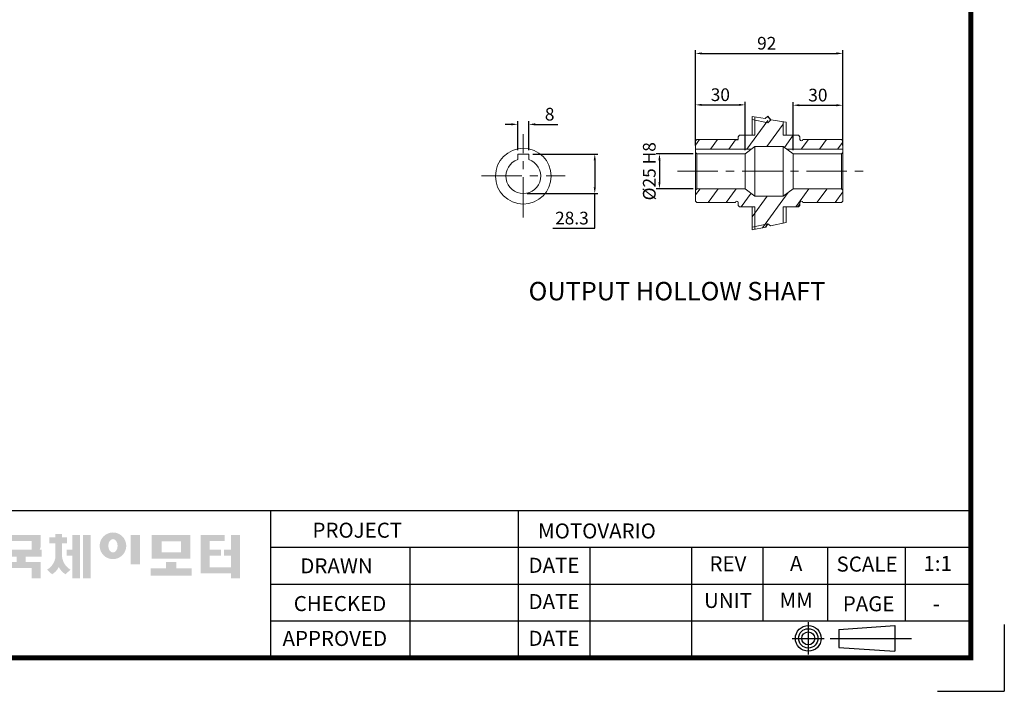
# Model space of a CAD drawing. Extents: x -67 to 1716, y 109 to 1396.
# Drawn here: x 941 to 1716, y 109 to 638 of the extents above; entities that cross this region are included whole.
import ezdxf

# ---------------------------------------------------------------- set-up
doc = ezdxf.new("R2010")
doc.units = 0
doc.header["$MEASUREMENT"] = 0
doc.linetypes.add('CENTER', pattern=[50.800000000000004, 31.75, -6.35, 6.35, -6.35])
doc.styles.add('MS_PGOTHIC', font='msgothic.ttc', dxfattribs={"height": 0.2})
doc.styles.add('MX_NOTE_STANDARD', font='txt.shx', dxfattribs={"height": 3.15, "bigfont": 'extfont.shx'})
doc.dimstyles.new('MXDIMSTYLE', dxfattribs={"dimtxt": 3.15, "dimasz": 2.5, "dimexe": 1.5, "dimexo": 1, "dimgap": 1, "dimtad": 1, "dimdec": 4, "dimdsep": 46, "dimtxsty": 'MX_NOTE_STANDARD', "dimcen": 2.5, "dimadec": 0, "dimazin": 0, "dimtfac": 1, "dimtdec": 4, "dimtmove": 2, "dimatfit": 3, "dimfxl": 0, "dimtolj": 1, "dimarcsym": 0})

# ---------------------------------------------------------------- blocks, each defined once
blk = doc.blocks.new('*D168')
at = {"color": 3, "linetype": 'Continuous', "lineweight": -2}
for p, q in [((135.5253559486575, 29.79040485573881), (135.5253559486575, 98.88710704641085)), ((140.5253559486575, 96.38710704641085), (246.5251089086582, 96.38710704641085)), ((251.5251089086582, 29.79040485573881), (251.5251089086582, 98.88710704641085))]:
    blk.add_line(p, q, dxfattribs=at)
at = {"color": 3}
for points in [[(140.5253559486575, 97.22044037974418), (140.5253559486575, 95.55377371307752), (135.5253559486575, 96.38710704641085)], [(246.5251089086582, 95.55377371307752), (246.5251089086582, 97.22044037974418), (251.5251089086582, 96.38710704641085)]]:
    blk.add_solid(points, dxfattribs=at)
at = {"layer": 'DEFPOINTS', "color": 0}
for p in [(251.5251089086582, 96.38710704641085), (135.5253559486575, 26.79040485573881), (251.5251089086582, 26.79040485573881)]:
    blk.add_point(p, dxfattribs=at)
at = {"color": 3, "linetype": 'Continuous', "insert": (191.6624943999989, 104.3871070464108), "char_height": 10, "attachment_point": 5}
blk.add_mtext('\\A1;92', dxfattribs=at)
blk = doc.blocks.new('*D169')
at = {"color": 3, "linetype": 'Continuous', "lineweight": -2}
for p, q in [((133.6224228286596, 17.3185104237395), (104.6884943999989, 17.3185104237395)), ((107.1884943999989, 12.3185104237395), (107.1884943999989, -5.108161576260045)), ((133.6224228286596, -10.10816157626004), (104.6884943999989, -10.10816157626004))]:
    blk.add_line(p, q, dxfattribs=at)
at = {"color": 3}
for points in [[(108.0218277333323, 12.3185104237395), (106.3551610666656, 12.3185104237395), (107.1884943999989, 17.3185104237395)], [(106.3551610666656, -5.108161576260045), (108.0218277333323, -5.108161576260045), (107.1884943999989, -10.10816157626004)]]:
    blk.add_solid(points, dxfattribs=at)
at = {"layer": 'DEFPOINTS', "color": 0}
for p in [(136.6224228286596, 17.3185104237395), (107.1884943999989, -10.10816157626004), (136.6224228286596, -10.10816157626004)]:
    blk.add_point(p, dxfattribs=at)
at = {"color": 3, "linetype": 'Continuous', "insert": (99.18849439999894, 3.603823429156535), "char_height": 10, "attachment_point": 5, "rotation": 90}
blk.add_mtext('\\A1;%%C25 H8', dxfattribs=at)
blk = doc.blocks.new('*D170')
at = {"color": 3, "linetype": 'Continuous', "lineweight": -2}
for p, q in [((135.5253559486575, 23.93883112773898), (135.5253559486575, 58.36683842373998)), ((140.5253559486575, 55.86683842373998), (169.7163623486583, 55.86683842373998)), ((174.7163623486583, 20.3185104237395), (174.7163623486583, 58.36683842373998))]:
    blk.add_line(p, q, dxfattribs=at)
at = {"color": 3}
for points in [[(140.5253559486575, 56.70017175707331), (140.5253559486575, 55.03350509040664), (135.5253559486575, 55.86683842373998)], [(169.7163623486583, 55.03350509040664), (169.7163623486583, 56.70017175707331), (174.7163623486583, 55.86683842373998)]]:
    blk.add_solid(points, dxfattribs=at)
at = {"layer": 'DEFPOINTS', "color": 0}
for p in [(174.7163623486583, 55.86683842373998), (135.5253559486575, 20.93883112773898), (174.7163623486583, 17.3185104237395)]:
    blk.add_point(p, dxfattribs=at)
at = {"color": 3, "linetype": 'Continuous', "insert": (155.1208591486579, 63.86683842373998), "char_height": 10, "attachment_point": 5}
blk.add_mtext('\\A1;30', dxfattribs=at)
blk = doc.blocks.new('*D171')
at = {"color": 3, "linetype": 'Continuous', "lineweight": -2}
for p, q in [((212.3341025086588, 20.3185104237395), (212.3341025086588, 58.08083842373992)), ((217.3341025086588, 55.58083842373992), (246.5251089086582, 55.58083842373992)), ((251.5251089086582, 23.93883112773898), (251.5251089086582, 58.08083842373992))]:
    blk.add_line(p, q, dxfattribs=at)
at = {"color": 3}
for points in [[(217.3341025086588, 56.41417175707326), (217.3341025086588, 54.74750509040658), (212.3341025086588, 55.58083842373992)], [(246.5251089086582, 54.74750509040658), (246.5251089086582, 56.41417175707326), (251.5251089086582, 55.58083842373992)]]:
    blk.add_solid(points, dxfattribs=at)
at = {"layer": 'DEFPOINTS', "color": 0}
for p in [(251.5251089086582, 55.58083842373992), (212.3341025086588, 17.3185104237395), (251.5251089086582, 20.93883112773898)]:
    blk.add_point(p, dxfattribs=at)
at = {"color": 3, "linetype": 'Continuous', "insert": (231.9296057086585, 63.58083842373992), "char_height": 10, "attachment_point": 5}
blk.add_mtext('\\A1;30', dxfattribs=at)
blk = doc.blocks.new('*D172')
at = {"color": 3, "linetype": 'Continuous', "lineweight": -2}
for p, q in [((-9.38826751999818, 40.53983842373987), (-14.38826751999818, 40.53983842373987)), ((-4.38826751999818, 20.08165332071195), (-4.38826751999818, 43.03983842373987)), ((4.388267519999317, 20.08165332071195), (4.388267519999317, 43.03983842373987)), ((9.388267519999317, 40.53983842373987), (27.08826751999932, 40.53983842373987))]:
    blk.add_line(p, q, dxfattribs=at)
at = {"color": 3}
for points in [[(-9.38826751999818, 39.70650509040653), (-9.38826751999818, 41.3731717570732), (-4.38826751999818, 40.53983842373987)], [(9.388267519999317, 41.3731717570732), (9.388267519999317, 39.70650509040653), (4.388267519999317, 40.53983842373987)]]:
    blk.add_solid(points, dxfattribs=at)
at = {"layer": 'DEFPOINTS', "color": 0}
for p in [(4.388267519999317, 40.53983842373987), (-4.38826751999818, 17.08165332071195), (4.388267519999317, 17.08165332071195)]:
    blk.add_point(p, dxfattribs=at)
at = {"color": 3, "linetype": 'Continuous', "insert": (20.73826751999932, 48.53983842373987), "char_height": 10, "attachment_point": 5}
blk.add_mtext('\\A1;8', dxfattribs=at)
blk = doc.blocks.new('*D173')
at = {"color": 3, "linetype": 'Continuous', "lineweight": -2}
for p, q in [((7.388267519999317, 17.08165332071195), (58.76998400249454, 17.08165332071194)), ((56.26998400249454, 12.08165332071194), (56.26998400249454, -8.965339383286796)), ((3, -13.96533938328679), (58.76998400249454, -13.9653393832868)), ((56.26998400249454, -41.24389295358918), (56.26998400249454, -13.9653393832868)), ((23.26998400249454, -41.24389295358918), (56.26998400249454, -41.24389295358918))]:
    blk.add_line(p, q, dxfattribs=at)
at = {"color": 3}
for points in [[(57.10331733582787, 12.08165332071194), (55.4366506691612, 12.08165332071194), (56.26998400249454, 17.08165332071194)], [(55.4366506691612, -8.965339383286796), (57.10331733582787, -8.965339383286796), (56.26998400249454, -13.9653393832868)]]:
    blk.add_solid(points, dxfattribs=at)
at = {"layer": 'DEFPOINTS', "color": 0}
for p in [(4.388267519999317, 17.08165332071195), (0, -13.96533938328679), (56.26998400249454, -13.96533938328679)]:
    blk.add_point(p, dxfattribs=at)
at = {"color": 3, "linetype": 'Continuous', "insert": (38.26998400249454, -33.24389295358918), "char_height": 10, "attachment_point": 5}
blk.add_mtext('\\A1;28.3', dxfattribs=at)
blk = doc.blocks.new('GUIDE LINES')
at = {"linetype": 'Continuous'}
h = blk.add_hatch(color=5, dxfattribs=at)
h.dxf.hatch_style = 1
h.paths.add_polyline_path([(-854.1805892854718, 102.7286657978624), (-861.7217951611938, 102.7286657978624), (-861.7217951611938, 92.6250002457198), (-854.1805892854718, 92.6250002457198), (-830.7762741337256, 92.6250002457198), (-830.7762741337256, 97.5395188472552), (-854.1805892854718, 97.5395188472552)], flags=17)
h.paths.add_polyline_path([(-731.3375569498412, 105.9776963469622), (-738.8787628255632, 105.9776963469622), (-738.8787628255632, 92.6250002457198), (-731.3375569498412, 92.6250002457198), (-707.933241798095, 92.6250002457198), (-707.933241798095, 97.5395188472552), (-731.3375569498412, 97.5395188472552)], flags=17)
h.paths.add_polyline_path([(-905.9491404578871, 105.2357568555181), (-905.9491404578871, 92.6250002457198), (-897.6814983039744, 92.6250002457198), (-897.6814983039744, 105.2357568555181), (-885.1393987814454, 105.2357568555181), (-885.1393987814454, 110.1569196913053), (-918.491239980417, 110.1569196913053), (-918.491239980417, 105.2357568555181)])
edge = h.paths.add_edge_path(flags=16)
edge.add_arc((-852.7019149527478, 113.3039612446409), 4.346325835774337, 0, 360)
edge = h.paths.add_edge_path(flags=16)
edge.add_ellipse((-729.9699520663585, 119.1465686339065), major_axis=(0, -5.504748077564813), ratio=0.6944276805470928, start_angle=0, end_angle=360)
edge = h.paths.add_edge_path()
edge.add_arc((-729.9699520663585, 119.1465686339065), 10.90540315185194, 0, 360)
h.paths.add_polyline_path([(-789.9297783732804, 116.0658586858508), (-788.2288127303468, 116.0658586858508), (-788.2288127303468, 110.2809453973378), (-801.4486241465543, 110.2809453973378), (-801.4486241465543, 105.9776963469622), (-789.1224622372042, 105.9776963469622), (-789.1224622372042, 92.6250002457198), (-796.6636681129276, 92.6250002457198), (-796.6636681129276, 101.0631777454268), (-820.0679832646742, 101.0631777454268), (-820.0679832646742, 105.9776963469622), (-808.6974837152006, 105.9776963469622), (-808.6974837152006, 110.2809453973378), (-821.7157533591048, 110.2809453973378), (-821.7157533591048, 116.0658586858508), (-796.6636681129276, 116.0658586858508), (-796.6636681129276, 123.1109617374434), (-820.0679832646742, 123.1109617374434), (-820.0679832646742, 128.0254803389788), (-789.1224622372042, 128.0254803389788), (-789.1224622372042, 118.5748836406826)])
h.paths.add_polyline_path([(-690.0558221714191, 113.8311812325163), (-674.2558331207856, 113.8311812325163), (-674.2558331207856, 122.9116347098913), (-690.0558221714191, 122.9116347098913)], flags=16)
h.paths.add_polyline_path([(-698.1640027032904, 108.7173356034288), (-666.6083194970365, 108.7173356034288), (-666.6083194970365, 128.0254803389788), (-698.1640027032904, 128.0254803389788)])
h.paths.add_polyline_path([(-830.7762741337256, 118.9527784682309), (-826.6878553241563, 118.9527784682309), (-826.6878553241563, 114.0692662932036), (-830.7762741337256, 114.0692662932036), (-830.7762741337256, 103.8581856206578), (-838.3174800094475, 103.8581856206578), (-838.3174800094475, 127.9966886572213), (-830.7762741337256, 127.9966886572213)])
h.paths.add_polyline_path([(-754.3742244729924, 127.9966886572213), (-748.1729391713702, 127.9966886572213), (-748.1729391713702, 92.6250002457198), (-754.3742244729924, 92.6250002457198)])
h.paths.add_polyline_path([(-715.4744476738169, 127.9966886572213), (-707.933241798095, 127.9966886572213), (-707.933241798095, 103.8581856206578), (-715.4744476738169, 103.8581856206578)])
edge = h.paths.add_edge_path()
edge.add_arc((-761.6554446162208, 107.9977368480292), 14.12482934140864, 206.1490032467094, 239.6407082148847)
edge.add_line((-768.7944275440145, 95.80980319705283), (-764.756979256405, 99.62563941407801))
edge.add_arc((-757.6179963286127, 111.8135730650544), 14.12482934140894, 188.012382612017, 239.6407082148841, ccw=False)
edge.add_line((-771.6049386324989, 109.8447538982236), (-771.6049386324989, 121.2771530839638))
edge.add_line((-771.6049386324989, 121.2771530839638), (-767.5674589521932, 121.2771530839638))
edge.add_line((-767.5674589521932, 121.2771530839638), (-767.5674589521932, 126.007847871201))
edge.add_line((-767.5674589521932, 126.0078478712012), (-771.6049386324989, 126.0078478712012))
edge.add_line((-771.6049386324989, 126.0078478712012), (-771.6049386324989, 128.7474871276676))
edge.add_line((-771.6049386324989, 128.7474871276676), (-777.064284442677, 128.7474871276676))
edge.add_line((-777.064284442677, 128.7474871276676), (-777.064284442677, 126.0078478712012))
edge.add_line((-777.064284442677, 126.0078478712012), (-781.9699440652098, 126.0078478712012))
edge.add_line((-781.9699440652098, 126.0078478712012), (-781.9699440652098, 121.2771530839638))
edge.add_line((-781.9699440652098, 121.2771530839638), (-777.064284442677, 121.2771530839638))
edge.add_line((-777.064284442677, 121.2771530839638), (-777.064284442677, 109.8447538982231))
edge.add_arc((-791.0512267465633, 111.8135730650544), 14.12482934140894, 300.3592917851212, 351.98761738798754, ccw=False)
edge.add_line((-783.9122438187701, 99.62563941407798), (-779.8747955311628, 95.80980319705272))
edge.add_arc((-787.0137784589556, 107.9977368480292), 14.12482934140897, 300.3592917851217, 333.8509967532963)
edge = h.paths.add_edge_path()
edge.add_arc((-875.8566687415, 117.9722611218748), 9.75907332672331, 77.8201598009491, 107.4359150840906)
edge.add_line((-878.7808666025308, 127.282931294634), (-878.7808666025308, 123.7618661370894))
edge.add_line((-878.7808666025308, 123.7618661370895), (-877.0267887600721, 123.3966638102685))
edge.add_arc((-877.2901057962413, 121.6375369130933), 1.778725190101684, 17.034888108354778, 81.48681848215881, ccw=False)
edge.add_line((-875.5894194169459, 122.1586214946489), (-875.5894194169459, 98.62474377508478))
edge.add_arc((-877.2901057962413, 99.14582835664005), 1.778725190101906, 278.51318151784614, 342.96511189166154, ccw=False)
edge.add_line((-877.0267887600721, 97.38670145946482), (-878.7808666025308, 97.02149913264385))
edge.add_line((-878.7808666025308, 97.02149913264385), (-878.7808666025308, 93.50043397509937))
edge.add_arc((-875.8566687415, 102.8111041478586), 9.759073326723314, 252.5640849159138, 282.1798401990553)
edge.add_arc((-874.3374717041847, 99.24280538681238), 5.995447824614734, 275.1654349019046, 350.6014266314889)
edge.add_line((-868.4225054040721, 98.26374038069461), (-868.4225054040721, 122.5196248890388))
edge.add_arc((-874.3374717041847, 121.540559882921), 5.995447824614658, 9.39857336851535, 84.83456509809882)
edge = h.paths.add_edge_path()
edge.add_arc((-927.773970020361, 117.9722611218748), 9.759073326723431, 72.56408491590969, 102.1798401990501)
edge.add_arc((-929.2931670576754, 121.540559882921), 5.995447824614732, 95.16543490190048, 170.6014266314865)
edge.add_line((-935.2081333577903, 122.5196248890388), (-935.2081333577903, 98.26374038069459))
edge.add_arc((-929.2931670576754, 99.24280538681238), 5.995447824614887, 189.3985733685161, 264.8345650981029)
edge.add_arc((-927.773970020361, 102.8111041478586), 9.759073326723342, 257.8201598009534, 287.4359150840939)
edge.add_line((-924.8497721593303, 93.50043397509941), (-924.8497721593303, 97.02149913264391))
edge.add_line((-924.8497721593303, 97.02149913264385), (-926.6038500017889, 97.38670145946482))
edge.add_arc((-926.3405329656207, 99.14582835664005), 1.778725190101712, 197.034888108328, 261.48681848214113, ccw=False)
edge.add_line((-928.0412193449151, 98.62474377508478), (-928.0412193449151, 122.1586214946489))
edge.add_arc((-926.3405329656207, 121.6375369130933), 1.778725190101693, 98.51318151784523, 162.9651118916457, ccw=False)
edge.add_line((-926.6038500017889, 123.3966638102685), (-924.8497721593303, 123.7618661370895))
edge.add_line((-924.8497721593303, 123.7618661370895), (-924.8497721593303, 127.282931294634))
edge = h.paths.add_edge_path()
edge.add_line((-886.4084475235263, 112.664010748961), (-884.109542472424, 117.0226284181009))
edge.add_arc((-883.8806487690526, 140.2572945090108), 23.23579352386145, 241.168367537933, 269.4355753219935, ccw=False)
edge.add_arc((-893.4772810757945, 123.7746326270798), 4.193596097342793, 181.2304466113325, 247.44502609008032, ccw=False)
edge.add_line((-897.6699101871127, 123.6845806278435), (-885.8436876121291, 123.6845806278435))
edge.add_line((-885.8436876121291, 123.6845806278435), (-885.8436876121291, 128.0254803389788))
edge.add_line((-885.8436876121291, 128.0254803389788), (-917.6717844227032, 128.0254803389788))
edge.add_line((-917.6717844227032, 128.0254803389788), (-917.6717844227032, 123.6845806278435))
edge.add_line((-917.6717844227032, 123.6845806278435), (-905.9607285747484, 123.6845806278435))
edge.add_arc((-910.1533576860661, 123.7746326270798), 4.193596097342674, 292.5549739099245, 358.76955338866935, ccw=False)
edge.add_arc((-919.7499899928084, 140.2572945090108), 23.23579352386134, 270.5644246780123, 298.8316324620711, ccw=False)
edge.add_line((-919.5210962894366, 117.022628418101), (-917.2221912383361, 112.6640107489611))
edge.add_arc((-915.1239810545612, 133.8522422077139), 21.29186789187317, 264.3446004539568, 308.686476731049)
edge.add_arc((-888.5066577072998, 133.8522422077139), 21.29186789187298, 231.3135232689558, 275.6553995460478)
edge = h.paths.add_edge_path()
edge.add_ellipse((-852.7019149527478, 113.3039612446409), major_axis=(-12.05297314436484, 0), ratio=0.688211460544094, start_angle=289.5673617865036, end_angle=610.4326382134964)
edge.add_line((-848.6651949261, 121.1199062066726), (-841.641811880067, 121.1199062066726))
edge.add_line((-841.641811880067, 121.1199062066726), (-841.641811880067, 126.6412648698668))
edge.add_line((-841.641811880067, 126.6412648698667), (-848.1465172125186, 126.6412648698667))
edge.add_line((-848.1465172125186, 126.6412648698667), (-848.1465172125186, 128.9423846657186))
edge.add_line((-848.1465172125186, 128.9423846657187), (-855.9512777135601, 128.9423846657187))
edge.add_line((-855.9512777135587, 128.9423846657187), (-855.9512777135587, 126.6412648698668))
edge.add_line((-855.9512777135587, 126.6412648698667), (-863.40389379926, 126.6412648698667))
edge.add_line((-863.40389379926, 126.6412648698667), (-863.40389379926, 121.1199062066726))
edge.add_line((-863.40389379926, 121.1199062066726), (-856.7386349793951, 121.1199062066726))
h.paths.add_polyline_path([(-633.4292283886084, 96.60711130726132), (-650.6510835691142, 96.60711130726132), (-658.1922894448362, 96.60711130726132), (-658.1922894448362, 128.0254803389788), (-638.4921348884327, 128.0254803389788), (-638.4921348884327, 123.1419681639516), (-650.6510835691142, 123.1419681639516), (-650.6510835691142, 115.8864643610539), (-641.3580145956817, 115.8864643610539), (-641.3580145956817, 111.0029521860266), (-650.6510835691142, 111.0029521860266), (-650.6510835691142, 101.4906234822886), (-633.4292283886084, 101.4906234822886), (-633.4292283886084, 111.0029521860266), (-638.9638755203064, 111.0029521860266), (-638.9638755203064, 115.8864643610539), (-633.4292283886084, 115.8864643610539), (-633.4292283886084, 127.9966886572213), (-625.8880225128864, 127.9966886572213), (-625.8880225128864, 92.6250002457198), (-633.4292283886084, 92.6250002457198)])
h.paths.add_polyline_path([(-686.4502177174768, 100.593651858304), (-686.4502177174768, 105.8248789591722), (-678.0452613890279, 105.8248789591722), (-678.0452613890279, 100.593651858304), (-665.642690785784, 100.593651858304), (-665.642690785784, 94.80873856979089), (-699.1296314145425, 94.80873856979089), (-699.1296314145425, 100.593651858304)])
h.paths.add_polyline_path([(-763.2797131150714, 111.0029521860266), (-767.9816162205511, 111.0029521860266), (-767.9816162205511, 115.8864643610539), (-763.2797131150714, 115.8864643610539), (-763.2797131150714, 127.9966886572213), (-757.0784278134488, 127.9966886572213), (-757.0784278134488, 92.6250002457198), (-763.2797131150714, 92.6250002457198)])
edge = h.paths.add_edge_path()
edge.add_line((-854.1805892854718, 92.6250002457198), (-861.7217951611938, 92.6250002457198))
edge.add_line((-861.7217951611938, 92.6250002457198), (-861.7217951611938, 102.7286657978624))
edge.add_line((-861.7217951611938, 102.7286657978624), (-854.1805892854718, 102.7286657978624))
edge.add_line((-854.1805892854718, 102.7286657978624), (-854.1805892854718, 97.5395188472552))
edge.add_line((-854.1805892854718, 97.5395188472552), (-830.7762741337256, 97.5395188472552))
edge.add_line((-830.7762741337256, 97.5395188472552), (-830.7762741337256, 92.62500024571978))
edge.add_line((-830.7762741337256, 92.6250002457198), (-856.4739574746964, 92.6250002457198))
edge.add_line((-731.3375569498412, 92.6250002457198), (-738.8787628255645, 92.6250002457198))
edge.add_line((-738.8787628255632, 92.6250002457198), (-738.8787628255632, 105.9776963469623))
edge.add_line((-738.8787628255632, 105.9776963469622), (-731.3375569498412, 105.9776963469622))
edge.add_line((-731.3375569498412, 105.9776963469622), (-731.3375569498412, 97.5395188472552))
edge.add_line((-731.3375569498412, 97.5395188472552), (-707.933241798095, 97.5395188472552))
edge.add_line((-707.933241798095, 97.5395188472552), (-707.933241798095, 92.62500024571978))
edge.add_line((-707.933241798095, 92.6250002457198), (-733.6309251390658, 92.6250002457198))
blk.add_line((-600.8364249647402, 147.7787082658895), (-1015.467590277831, 147.7787082658895), dxfattribs=at)
at = {"ltscale": 0.1}
for p, q in [((-27.40848939447051, 147.7787082658895), (-600.8364249647402, 147.7787082658895)), ((-600.8364249647416, 147.7787082658895), (-600.8364249647389, 27.40848939447012)), ((-398.0470728551063, 147.7787082658895), (-398.0470728551063, 27.40848939447012)), ((-27.40848939447051, 117.6861535480347), (-600.8364249647402, 117.6861535480347)), ((-486.9724302647282, 117.6861535480347), (-486.9724302647264, 27.40848939447012)), ((-339.3227802261122, 117.6861535480347), (-339.3227802261072, 27.40848939447012)), ((-256.1115512119914, 117.6861535480347), (-256.1115512119914, 27.40848939447012)), ((-197.7871341663667, 117.6861535480347), (-197.7871341663667, 57.5010441123241)), ((-144.6936960842959, 117.6861535480347), (-144.6936960842959, 57.5010441123241)), ((-81.13830007511206, 117.6861535480347), (-81.13830007511206, 57.5010441123241)), ((-27.40848939447051, 87.59359883018077), (-600.8364249647389, 87.59359883018077)), ((-27.40848939447051, 57.5010441123241), (-600.8364249647389, 57.5010441123241)), ((-160.5521012427585, 56.52652843819821), (-160.5521012427585, 30.20504155770092)), ((-135.606712529348, 50.73580132448775), (-89.71396327189404, 53.89437975014964)), ((-135.606712529348, 50.73580132448775), (-135.606712529348, 35.99576867141046)), ((-89.71396327189404, 53.89437975014964), (-89.71396327189404, 32.83719024574856)), ((-173.7128446830038, 43.3657849979473), (-147.3913578025063, 43.3657849979473)), ((-142.5573586700598, 43.3657849979473), (-75.94319293190483, 43.3657849979473)), ((-135.606712529348, 35.99576867141046), (-89.71396327189404, 32.83719024574856))]:
    blk.add_line(p, q, dxfattribs=at)
at = {"color": 8, "linetype": 'Continuous'}
for p in [(0, 54.81697878894026), (0, 54.81697878894026), (-54.81697878894011, 0)]:
    blk.add_line(p, (0, 0), dxfattribs=at)
at = {"linetype": 'Continuous', "const_width": 3.984862714110434, "flags": 128}
blk.add_lwpolyline([(-1818.253281084089, 1303.149516361096), (-1818.253281084089, 27.40848939447012), (-27.40848939447051, 27.40848939447012), (-27.40848939447051, 1303.149516361096)], close=True, dxfattribs=at)
at = {"ltscale": 0.1}
for radius in [10.52859475219933, 7.92550393811249, 5.322413124025951]:
    blk.add_circle((-160.5521012427535, 43.3657849979473), radius, dxfattribs=at)
at = {"ltscale": 25.4}
for s, insert, char_height, width, attachment_point in [('PROJECT', (-566.5667824087627, 138.0798743569966), 12.30842853504, 152.7930779690663, 1), ('DRAWN', (-576.5600589048022, 108.875139983722), 12.30844395134431, 82.32392681427127, 1), ('{\\T0.95;DATE}', (-368.7778113485806, 109.3151712016377), 12.30844395134431, 139.6256515502239, 2), ('{\\T0.95;REV}', (-226.3306152953496, 110.6458343685257), 12.30844395134431, 139.6256515502239, 2), ('A', (-170.4561634425763, 110.8654116443644), 12.30844395134431, 139.6256515502239, 2), ('{\\T0.9;SCALE}', (-112.4230433227431, 110.3263154573947), 12.30844395134431, 87.81146222228546, 2), ('{\\T0.95;1:1}', (-54.59509243726143, 110.8654116443644), 12.30842853504, 39.67518932348752, 2), ('MM', (-170.4561634425763, 80.79004285153508), 12.30844395134431, 139.6256515502239, 2), ('{\\T0.9;CHECKED}', (-581.9425430504298, 77.98849254156173), 12.30844395134431, 139.6256515502239, 1), ('{\\T0.95;DATE}', (-368.7778113485806, 79.63489826596813), 12.30844395134431, 139.6256515502239, 2), ('{\\T0.95;UNIT}', (-226.3306152953496, 80.57046557569636), 12.30844395134431, 139.6256515502239, 2), ('{\\T0.95;PAGE}', (-111.1381178851716, 77.84292076649888), 12.30844395134431, 77.97115666849328, 2), ('{\\T0.95;-}', (-55.76949912068903, 77.84292076649888), 12.30844395134431, 77.97115666849328, 2), ('{\\T0.95;APPROVED}', (-591.1082371983407, 49.43039662932735), 12.30844395134431, 139.6256515502239, 1), ('{\\T0.95;DATE}', (-368.7778113485806, 49.53057549707113), 12.30844395134431, 139.6256515502239, 2)]:
    blk.add_mtext(s, dxfattribs=dict(at, insert=insert, char_height=char_height, width=width, attachment_point=attachment_point))
at = {"color": 4, "ltscale": 25.4, "insert": (-381.8710486944919, 137.4528335368588), "char_height": 12.30842853504, "width": 329.4583838843346, "attachment_point": 1}
blk.add_mtext('{\\T0.95;MOTOVARIO}', dxfattribs=at)
blk = doc.blocks.new('GUIDE LINES1')
at = {"color": 3, "linetype": 'Continuous'}
blk.add_blockref('GUIDE LINES', (0, -4.263256414560601e-14), dxfattribs=at)
blk = doc.blocks.new('NMRV 050 OUTPUT')
at = {"linetype": 'Continuous', "lineweight": 13, "ltscale": 30}
h = blk.add_hatch(dxfattribs=at)
h.set_pattern_fill('ANSI31-Metric', color=256, scale=3.64, angle=9)
h.set_pattern_definition([(54.00000000000001, (303.3442091237046, -5887.743866130971), (-9.349809403991266, 6.793034160744112), [])])
h.paths.add_polyline_path([(192.4687355220315, 47.04796515002602), (190.530445442723, 45.07042816227721), (182.4042562937943, 46.44315564155812), (182.3958305086585, 46.39327718805771), (182.3958305086585, 31.90949992773943), (180.2016967486591, 31.90949992773943), (174.7163623486583, 31.90949992773943), (170.3280948286588, 31.90949992773943), (169.2310279486592, 30.81243304774006), (169.2310279486592, 28.6182992877404, -1.000000000000007), (167.0368941886593, 28.6182992877404), (136.6224228286596, 28.6182992877404), (135.5253559486575, 27.5212324077383), (135.5253559486575, 20.93883112773898), (179.497917995451, 20.93883112773898), (182.3958305086585, 23.13296488773898), (204.6546343486598, 23.13296488773898), (207.5525468618666, 20.93883112773898), (251.5251089086582, 20.93883112773898), (251.5251089086582, 27.5212324077383), (250.4280420286586, 28.6182992877404), (220.3143467474317, 28.6182992877404), (219.9520060685227, 28.25595860882942, -0.002388352250902939), (219.9484972856781, 28.24608273611028, -0.8403404847877327), (217.8194369086591, 28.6182992877404), (217.8194369086591, 30.81243304774097), (216.7223700286593, 31.90949992774034), (212.3341025086588, 31.90949992773943), (206.8487681086585, 31.90949992773943), (204.6546343486598, 31.90949992774034), (204.6546343486598, 42.55119440237303), (204.6471927328296, 42.55247440848251), (194.9529295744489, 44.21995044463671), (192.4687355220315, 41.74234035523381)])
h.paths.add_polyline_path([(194.709889139461, -39.32541860202582), (204.6546343486598, -37.11688441608737), (204.6546343486598, -24.37003101625959), (206.8487681086585, -24.37003101625959), (212.3341025086588, -24.37003101625959), (215.8099808348807, -24.37003101625959), (217.8194369086591, -22.36057494248115), (217.8194369086607, -21.07883037625965, -0.9999999999999999), (220.013570668659, -21.07883037625965), (250.4280420286586, -21.07883037625965), (251.5251089086582, -19.9817634962601), (251.5251089086582, -11.20522845625959), (250.4280420286586, -10.10816157626004), (212.3341025086588, -10.10816157626004), (204.6546343486598, -15.92261604025947), (182.3958305086585, -15.92261604025947), (174.7163623486583, -10.10816157626004), (136.6224228286596, -10.10816157626004), (135.5253559486575, -11.20522845625959), (135.5253559486575, -19.9817634962601), (136.6224228286596, -21.07883037625965), (167.0368941886593, -21.07883037626038, -0.9999999999999999), (169.2310279486592, -21.07883037626038), (169.2310279486592, -23.27296413626021), (170.3280948286588, -24.37003101625959), (174.7163623486583, -24.37003101625959), (180.2016967486591, -24.37003101625959), (180.2016967486591, -42.60812130433402), (190.824095763611, -40.28795457586068), (190.851495203829, -40.31528234468055), (192.5931391299841, -38.57363841852657), (192.6039003822489, -37.75578324639872)])
at = {"linetype": 'Continuous', "lineweight": 13}
for p, q in [((180.2016967486591, 46.81522598805708), (180.2016967486591, 31.90949992774034)), ((180.2016967486613, 46.81522598805708), (190.530445442723, 45.07042816227721)), ((190.530445442723, 45.07042816227721), (192.4687355220315, 47.04796515002602)), ((182.3958305086585, 46.39327718805771), (182.3958305086585, 31.90949992774034)), ((192.4687355220315, 41.74234035523381), (194.9529295744489, 44.21995044463671)), ((194.9529295744489, 44.21995044463671), (206.8487681086585, 42.1737891880577)), ((204.6546343486598, 42.59573798805854), (204.6546343486598, 31.90949992774034)), ((206.8487681086585, 42.1737891880577), (206.8487681086585, 31.90949992774034)), ((170.3280948286588, 31.90949992773943), (169.2310279486592, 30.81243304774006)), ((170.3280948286588, 31.90949992773943), (174.7163623486583, 31.90949992773943)), ((174.7163623486583, 31.90949992773943), (182.3958305086585, 31.90949992773943)), ((204.6546343486598, 31.90949992773943), (212.3341025086588, 31.90949992773943)), ((212.3341025086588, 31.90949992773943), (216.7223700286593, 31.90949992774034)), ((216.7223700286593, 31.90949992774034), (217.8194369086591, 30.81243304774097)), ((135.5253559486575, 27.5212324077383), (136.6224228286596, 28.6182992877404)), ((135.5253559486575, 27.5212324077383), (135.5253559486575, 18.41557730373978)), ((136.6224228286596, 28.6182992877404), (167.0368941886593, 28.6182992877404)), ((169.2310279486592, 30.81243304774006), (169.2310279486592, 28.6182992877404)), ((217.8194369086591, 30.81243304774097), (217.8194369086591, 28.6182992877404)), ((219.9438179320787, 28.24777047238541), (220.3143467474317, 28.6182992877404)), ((220.013570668659, 28.6182992877404), (250.4280420286586, 28.6182992877404)), ((250.4280420286586, 28.6182992877404), (251.5251089086582, 27.5212324077383)), ((251.5251089086582, 27.5212324077383), (251.5251089086582, 18.41557730373978)), ((-4.38826751999818, 17.08165332071195), (-4.38826751999818, 12.74025171049124)), ((-4.38826751999818, 17.08165332071195), (4.388267519999317, 17.08165332071195)), ((4.388267519999317, 17.08165332071195), (4.388267519999317, 12.74025171049124)), ((135.5253559486575, 20.93883112773898), (179.497917995451, 20.93883112773898)), ((136.6224228286596, 17.3185104237395), (135.5253559486575, 18.41557730373978)), ((135.5253559486575, 18.41557730373978), (135.5253559486575, -11.20522845625959)), ((136.6224228286596, 17.3185104237395), (174.7163623486583, 17.3185104237395)), ((136.6224228286596, 17.3185104237395), (136.6224228286596, -10.10816157626004)), ((174.7163623486583, 17.3185104237395), (182.3958305086585, 23.13296488773898)), ((174.7163623486583, 17.3185104237395), (174.7163623486583, -10.10816157626004)), ((182.3958305086585, 23.13296488773898), (204.6546343486598, 23.13296488773898)), ((182.3958305086585, 23.13296488773898), (182.3958305086585, -15.92261604025947)), ((204.6546343486598, 23.13296488773898), (212.3341025086588, 17.3185104237395)), ((204.6546343486598, 23.13296488773898), (204.6546343486598, -15.92261604025947)), ((207.5525468618666, 20.93883112773898), (251.5251089086582, 20.93883112773898)), ((212.3341025086588, 17.3185104237395), (250.4280420286586, 17.3185104237395)), ((212.3341025086588, 17.3185104237395), (212.3341025086588, -10.10816157626004)), ((250.4280420286586, 17.3185104237395), (251.5251089086582, 18.41557730373978)), ((250.4280420286586, 17.3185104237395), (250.4280420286586, -10.10816157626004)), ((251.5251089086582, 18.41557730373978), (251.5251089086582, 16.22144354374103)), ((251.5251089086582, 16.22144354374103), (251.5251089086582, -9.011094696259761)), ((21.78203188705061, -0.2520033832868194), (21.92971470978159, -0.1043205605554931)), ((136.6224228286596, -10.10816157626004), (135.5253559486575, -11.20522845625959)), ((135.5253559486575, -11.20522845625959), (135.5253559486575, -19.9817634962601)), ((136.6224228286596, -10.10816157626004), (174.7163623486583, -10.10816157626004)), ((174.7163623486583, -10.10816157626004), (182.3958305086585, -15.92261604025947)), ((212.3341025086588, -10.10816157626004), (204.6546343486598, -15.92261604025947)), ((212.3341025086588, -10.10816157626004), (250.4280420286586, -10.10816157626004)), ((250.4280420286586, -10.10816157626004), (251.5251089086582, -11.20522845625959)), ((251.5251089086582, -9.011094696259761), (251.5251089086582, -11.20522845625959)), ((251.5251089086582, -11.20522845625959), (251.5251089086582, -19.9817634962601)), ((135.5253559486575, -19.9817634962601), (136.6224228286596, -21.07883037625965)), ((136.6224228286596, -21.07883037625965), (167.0368941886593, -21.07883037625965)), ((169.2310279486592, -21.07883037626038), (169.2310279486592, -23.27296413626021)), ((182.3958305086585, -15.92261604025947), (204.6546343486598, -15.92261604025947)), ((215.8099808348807, -24.37003101625959), (217.8194369086591, -22.36057494248115)), ((217.8194369086591, -21.07883037625965), (217.8194369086591, -23.27296413626021)), ((220.013570668659, -21.07883037625965), (250.4280420286586, -21.07883037625965)), ((251.5251089086582, -19.9817634962601), (250.4280420286586, -21.07883037625965)), ((170.3280948286588, -24.37003101625959), (169.2310279486592, -23.27296413626021)), ((170.3280948286588, -24.37003101625959), (174.7163623486583, -24.37003101625959)), ((174.7163623486583, -24.37003101625959), (182.3958305086585, -24.37003101625959)), ((180.2016967486591, -24.37003101625959), (180.2016967486591, -42.60812130433402)), ((182.3958305086585, -24.37003101625959), (182.3958305086585, -42.06462028121467)), ((204.6546343486598, -24.37003101625959), (204.6546343486598, -37.17311107314174)), ((204.6546343486598, -24.37003101625959), (212.3341025086588, -24.37003101625959)), ((206.8487681086585, -24.37003101625959), (206.8487681086585, -36.62961005002245)), ((212.3341025086588, -24.37003101625959), (216.7223700286593, -24.37003101625959)), ((217.8194369086591, -23.27296413626021), (216.7223700286593, -24.37003101625959)), ((192.6039003822489, -37.75578324639872), (194.709889139461, -39.32541860202582)), ((194.709889139461, -39.32541860202582), (206.8487681086585, -36.62961005002336)), ((180.2016967486591, -42.60812130433402), (190.824095763611, -40.28795457586068))]:
    blk.add_line(p, q, dxfattribs=at)
at = {"color": 3, "linetype": 'Continuous'}
for p, q in [((194.9529295744489, 44.21995044463671), (192.4687355220315, 47.04796515002602)), ((167.0368941886593, 28.6182992877404), (169.2310279486592, 28.6182992877404)), ((190.824095763611, -40.28795457586068), (192.6039003822482, -37.75578324639872))]:
    blk.add_line(p, q, dxfattribs=at)
at = {"color": 3, "linetype": 'Continuous', "lineweight": 13, "ltscale": 30}
for p, q in [((192.4687355220315, 41.74234035523443), (180.2016967486591, 44.22469439224295)), ((192.6039003822482, -37.75578324639872), (180.2016967486591, -40.40120692944254))]:
    blk.add_line(p, q, dxfattribs=at)
at = {"color": 1, "linetype": 'CENTER', "lineweight": 13}
for p, q in [((0, -32.88843879522466), (0, 32.8884387952246)), ((-32.8884387952246, 0), (32.8884387952246, 0)), ((121.4439840024945, 3.60517442374038), (273.5049840024942, 3.60517442374038))]:
    blk.add_line(p, q, dxfattribs=at)
at = {"linetype": 'Continuous', "lineweight": 13}
blk.add_circle((0, -0.2520033832868194), 21.9413376, dxfattribs=at)
for centre, radius, start, end in [((218.9165037886605, 28.6182992877404), 1.097066880000428, 180, 0), ((0, -0.2520033832868194), 13.71333599999998, 108.6629248849345, 71.33707511505648), ((168.1339610686589, -21.07883037626038), 1.097066879999715, 0, 180), ((218.9165037886605, -21.07883037625965), 1.097066879999715, 0, 180)]:
    blk.add_arc(centre, radius, start, end, dxfattribs=at)
at = {"lineweight": 13, "style": 'MS_PGOTHIC', "width": 1.007217814355569}
blk.add_text('OUTPUT HOLLOW SHAFT', height=14.50552573932092, dxfattribs=at).set_placement((4.153190675211135, -98.02789295358917))
at = {"color": 3, "linetype": 'Continuous'}
dim = blk.add_linear_dim(base=(251.5251089086582, 96.38710704641085), p1=(135.5253559486575, 26.79040485573881), p2=(251.5251089086582, 26.79040485573881), text='92', dimstyle='MXDIMSTYLE', override={"dimtxt": 10, "dimasz": 5, "dimexe": 2.5, "dimexo": 3, "dimgap": 3, "dimtoh": 1, "dimdec": 0, "dimzin": 9, "dimtxsty": 'Standard', "dimcen": 0, "dimclrd": 3, "dimclre": 3, "dimclrt": 3, "dimtdec": 0, "dimtofl": 0, "dimtmove": 0, "dimtfill": 0, "dimtzin": 0}, dxfattribs=at)
dim.commit()
dim.dimension.update_dxf_attribs({"geometry": '*D168', "text_midpoint": (191.6624943999989, 96.38710704641085), "dimtype": 160})
for base, p1, p2, text, picture, middle in [((174.7163623486583, 55.86683842373998), (135.5253559486575, 20.93883112773898), (174.7163623486583, 17.3185104237395), '30', '*D170', (155.1208591486579, 63.86683842373998)), ((251.5251089086582, 55.58083842373992), (212.3341025086588, 17.3185104237395), (251.5251089086582, 20.93883112773898), '30', '*D171', (231.9296057086585, 63.58083842373992)), ((4.388267519999317, 40.53983842373987), (-4.38826751999818, 17.08165332071195), (4.388267519999317, 17.08165332071195), '8', '*D172', (20.73826751999932, 48.53983842373987))]:
    dim = blk.add_linear_dim(base=base, p1=p1, p2=p2, text=text, dimstyle='MXDIMSTYLE', override={"dimtxt": 10, "dimasz": 5, "dimexe": 2.5, "dimexo": 3, "dimgap": 3, "dimtoh": 1, "dimdec": 0, "dimzin": 9, "dimtxsty": 'Standard', "dimcen": 0, "dimclrd": 3, "dimclre": 3, "dimclrt": 3, "dimtdec": 0, "dimtofl": 0, "dimtmove": 0, "dimtfill": 0, "dimtzin": 0}, dxfattribs=at)
    dim.commit()
    dim.dimension.update_dxf_attribs({"geometry": picture, "text_midpoint": middle})
for base, p1, p2, text, picture, middle in [((56.26998400249454, -13.9653393832868), (4.388267519999317, 17.08165332071195), (0, -13.96533938328679), '28.3', '*D173', (38.26998400249454, -41.24389295358918)), ((107.1884943999989, -10.10816157626004), (136.6224228286596, 17.3185104237395), (136.6224228286596, -10.10816157626004), '%%C25 H8', '*D169', (107.1884943999989, 3.603823429156535))]:
    dim = blk.add_linear_dim(base=base, p1=p1, p2=p2, angle=90, text=text, dimstyle='MXDIMSTYLE', override={"dimtxt": 10, "dimasz": 5, "dimexe": 2.5, "dimexo": 3, "dimgap": 3, "dimtoh": 1, "dimdec": 0, "dimzin": 9, "dimtxsty": 'Standard', "dimcen": 0, "dimclrd": 3, "dimclre": 3, "dimclrt": 3, "dimtdec": 0, "dimtofl": 0, "dimtmove": 0, "dimtfill": 0, "dimtzin": 0}, dxfattribs=at)
    dim.commit()
    dim.dimension.update_dxf_attribs({"geometry": picture, "text_midpoint": middle, "dimtype": 160})

msp = doc.modelspace()

# ---------------------------------------------------------------- block references
at = {"color": 3, "linetype": 'Continuous', "xscale": 0.9613866240000004, "yscale": 0.9613866240000004, "zscale": 0.9613866240000004}
msp.add_blockref('GUIDE LINES1', (1716.319896559956, 109.4769266818574), dxfattribs=at)
at = {"color": 3, "linetype": 'Continuous', "lineweight": -3}
msp.add_blockref('NMRV 050 OUTPUT', (1337.618438795224, 515.2778929535891), dxfattribs=at)

doc.saveas('drawing.dxf')
